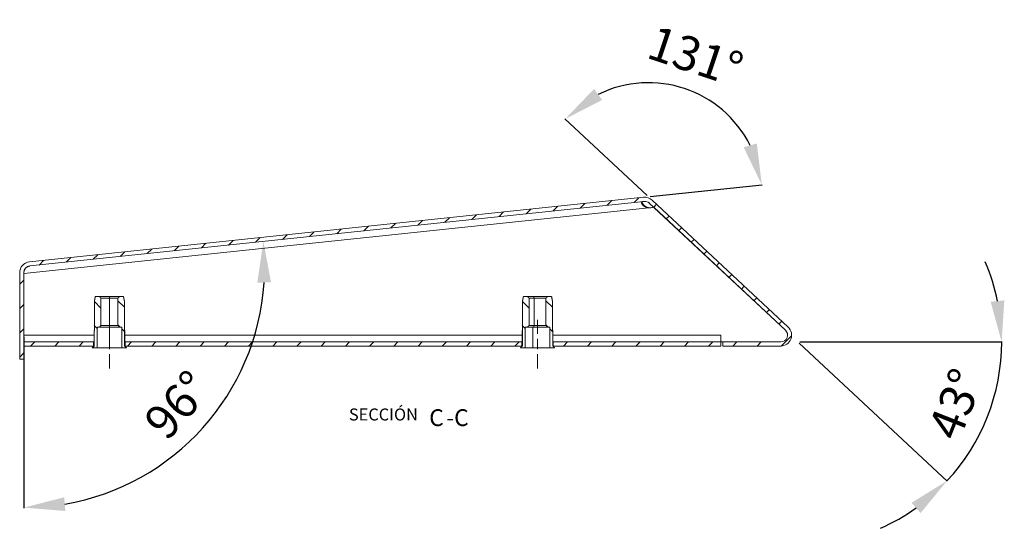
# Model space of a CAD drawing. Extents: x 472 to 1724, y 935 to 1678.
# Drawn here: x 1436 to 1724, y 1240 to 1388 of the extents above; entities that cross this region are included whole.
import ezdxf

# ---------------------------------------------------------------- set-up
doc = ezdxf.new("R2010")
doc.units = 0
doc.header["$MEASUREMENT"] = 0
doc.header["$PDMODE"] = 2
doc.header["$PDSIZE"] = -0.01
doc.layers.get('Defpoints').update_dxf_attribs({"linetype": 'CONTINUOUS'})
doc.layers.add('1', color=7, linetype='CONTINUOUS')
doc.styles.add('Arial Unicode MS', font='ARIALUNI.TTF')
doc.styles.get("Standard").update_dxf_attribs({"font": 'monotxt.shx'})
doc.dimstyles.new('ARGENTA 2', dxfattribs={"dimtxt": 10, "dimasz": 12, "dimexe": 0.125, "dimexo": 0.5, "dimgap": 5, "dimtad": 1, "dimdec": 1, "dimzin": 0, "dimdsep": 46, "dimtxsty": 'STANDARD', "dimcen": 0.09, "dimclrd": 1, "dimclre": 1, "dimclrt": 1, "dimadec": 0, "dimazin": 0, "dimtp": 0.005, "dimtm": -0.005, "dimtfac": 1, "dimtdec": 1, "dimtmove": 0, "dimatfit": 3, "dimfxl": 1, "dimtolj": 1, "dimtzin": 0, "dimarcsym": 0})

# ---------------------------------------------------------------- blocks, each defined once
blk = doc.blocks.new('*D76')
at = {"layer": '1', "color": 1, "linetype": 'ByBlock', "lineweight": -2, "transparency": 16777216}
blk.add_line((1437.52, 1295.54), (1437.52, 1245.57), dxfattribs=at)
blk.add_arc((1437.52, 1316.04), 70.34, 279.786, 356.214, dxfattribs=at)
at = {"layer": '1', "color": 1, "linetype": 'ByBlock', "transparency": 16777216}
for points in [[(1505.71, 1311.35), (1509.71, 1311.43), (1507.48, 1323.39)], [(1449.65, 1244.72), (1449.31, 1248.71), (1437.52, 1245.69)]]:
    blk.add_solid(points, dxfattribs=at)
at = {"layer": 'Defpoints', "color": 0, "linetype": 'ByBlock', "transparency": 16777216}
for p in [(1618.61, 1335.07), (1437.52, 1314.03), (1439.31, 1316.22), (1437.52, 1296.04), (1474.8, 1256.38)]:
    blk.add_point(p, dxfattribs=at)
at = {"layer": '1', "color": 1, "linetype": 'ByBlock', "transparency": 16777216, "insert": (1482.37, 1275.66), "char_height": 10, "attachment_point": 5, "rotation": 48}
blk.add_mtext('\\A1;96°', dxfattribs=at)
blk = doc.blocks.new('*D77')
at = {"layer": '1', "color": 1, "linetype": 'ByBlock', "lineweight": -2, "transparency": 16777216}
for p, q in [((1619.57, 1336.76), (1595.5, 1359.2)), ((1620.43, 1336.47), (1653.16, 1339.91))]:
    blk.add_line(p, q, dxfattribs=at)
blk.add_arc((1619.93, 1336.42), 33.28, 26.772, 116.228, dxfattribs=at)
at = {"layer": '1', "color": 1, "linetype": 'ByBlock', "transparency": 16777216}
for points in [[(1606.42, 1364.67), (1604.03, 1367.88), (1595.59, 1359.11)], [(1651.57, 1351.97), (1647.73, 1350.84), (1653.03, 1339.89)]]:
    blk.add_solid(points, dxfattribs=at)
at = {"layer": 'Defpoints', "color": 0, "linetype": 'ByBlock', "transparency": 16777216}
for p in [(1641.47, 1361.79), (1618.48, 1336.26), (1621, 1335.42), (1439.18, 1317.42), (1660.72, 1298.38)]:
    blk.add_point(p, dxfattribs=at)
at = {"layer": '1', "color": 1, "linetype": 'ByBlock', "transparency": 16777216, "insert": (1633.67, 1377.46), "char_height": 10, "attachment_point": 5, "rotation": 341.5}
blk.add_mtext('\\A1;131°', dxfattribs=at)
blk = doc.blocks.new('*D78')
at = {"layer": '1', "color": 1, "linetype": 'ByBlock', "lineweight": -2, "transparency": 16777216}
for p, q in [((1664.12, 1294.04), (1723.19, 1294.04)), ((1663.98, 1293.7), (1707.18, 1253.41))]:
    blk.add_line(p, q, dxfattribs=at)
for start, end in [(11.5858, 23.1717), (317, 360), (293.8283, 305.4141)]:
    blk.add_arc((1663.62, 1294.04), 59.45, start, end, dxfattribs=at)
at = {"layer": '1', "color": 1, "linetype": 'ByBlock', "transparency": 16777216}
for points in [[(1723.84, 1306.18), (1719.86, 1305.78), (1723.06, 1294.04)], [(1696.74, 1247.1), (1699.38, 1244.09), (1707.09, 1253.5)]]:
    blk.add_solid(points, dxfattribs=at)
at = {"layer": 'Defpoints', "color": 0, "linetype": 'ByBlock', "transparency": 16777216}
for p in [(1621.45, 1333.36), (1659.96, 1297.45), (1641.62, 1294.04), (1658.63, 1294.04), (1715.77, 1265.52)]:
    blk.add_point(p, dxfattribs=at)
at = {"layer": '1', "color": 1, "linetype": 'ByBlock', "transparency": 16777216, "insert": (1709.62, 1275.92), "char_height": 10, "attachment_point": 5, "rotation": 68.5}
blk.add_mtext('\\A1;43°', dxfattribs=at)

msp = doc.modelspace()

# ---------------------------------------------------------------- linework, layer by layer
at = {"layer": '1', "color": 155, "linetype": 'Continuous', "lineweight": 18}
for p, q in [((1439.18, 1317.42), (1618.48, 1336.26)), ((1618.61, 1335.07), (1439.31, 1316.22)), ((1659.91, 1297.5), (1620.18, 1334.54)), ((1621, 1335.42), (1660.72, 1298.38)), ((1621.45, 1333.36), (1621.15, 1333.33)), ((1621.45, 1333.36), (1659.96, 1297.45)), ((1436.32, 1289.04), (1436.32, 1314.24)), ((1437.26, 1316.51), (1437.26, 1316.5)), ((1437.54, 1314.03), (1437.52, 1314.26)), ((1437.52, 1314.24), (1437.52, 1289.04)), ((1437.52, 1314.04), (1437.52, 1314.03)), ((1437.52, 1314.03), (1437.52, 1296.04)), ((1437.55, 1314.03), (1437.52, 1314.03)), ((1458.12, 1297.34), (1458.12, 1305.84)), ((1458.41, 1307.34), (1459.52, 1307.34)), ((1460.06, 1306.8), (1460.06, 1298.88)), ((1464.98, 1298.88), (1464.98, 1306.8)), ((1465.52, 1307.34), (1466.63, 1307.34)), ((1466.92, 1305.84), (1466.92, 1292.84)), ((1583.12, 1292.84), (1583.12, 1305.84)), ((1583.41, 1307.34), (1584.52, 1307.34)), ((1585.06, 1306.8), (1585.06, 1298.88)), ((1589.98, 1298.88), (1589.98, 1306.8)), ((1590.52, 1307.34), (1591.63, 1307.34)), ((1591.92, 1305.84), (1591.92, 1297.34)), ((1458.02, 1297.34), (1458.12, 1297.34)), ((1458.02, 1292.84), (1458.02, 1297.34)), ((1458.92, 1298.34), (1458.92, 1292.34)), ((1459.52, 1298.34), (1458.92, 1298.34)), ((1466.12, 1298.34), (1465.52, 1298.34)), ((1466.12, 1292.34), (1466.12, 1298.34)), ((1466.92, 1297.34), (1467.01, 1297.34)), ((1467.01, 1292.84), (1467.01, 1297.34)), ((1583.04, 1292.84), (1583.04, 1297.34)), ((1583.04, 1297.34), (1583.12, 1297.34)), ((1583.92, 1298.34), (1583.92, 1292.34)), ((1584.52, 1298.34), (1583.92, 1298.34)), ((1591.12, 1298.34), (1590.52, 1298.34)), ((1591.12, 1292.34), (1591.12, 1298.34)), ((1591.92, 1297.34), (1592.02, 1297.34)), ((1592.02, 1297.34), (1592.02, 1292.84)), ((1437.52, 1296.04), (1437.52, 1296.04)), ((1437.52, 1294.04), (1457.92, 1294.04)), ((1437.52, 1292.84), (1437.52, 1294.04)), ((1457.92, 1294.04), (1457.92, 1292.84)), ((1467.12, 1292.84), (1467.12, 1294.04)), ((1467.12, 1294.04), (1582.92, 1294.04)), ((1582.92, 1294.04), (1582.92, 1292.84)), ((1592.12, 1294.04), (1641.02, 1294.04)), ((1592.12, 1292.84), (1592.12, 1294.04)), ((1641.02, 1296.04), (1641.04, 1296.04)), ((1641.02, 1294.04), (1641.02, 1292.84)), ((1641.04, 1294.04), (1641.04, 1296.04)), ((1641.62, 1294.04), (1641.04, 1294.04)), ((1641.62, 1294.04), (1658.54, 1294.04)), ((1641.62, 1292.84), (1641.62, 1294.04)), ((1641.62, 1294.04), (1641.62, 1294.04)), ((1658.63, 1294.04), (1641.62, 1294.04)), ((1457.92, 1292.84), (1437.52, 1292.84)), ((1458.02, 1292.84), (1457.52, 1292.34)), ((1458.92, 1292.34), (1457.52, 1292.34)), ((1467.52, 1292.34), (1466.12, 1292.34)), ((1466.92, 1292.84), (1467.02, 1292.84)), ((1582.92, 1292.84), (1467.12, 1292.84)), ((1583.92, 1292.34), (1582.52, 1292.34)), ((1583.02, 1292.84), (1583.12, 1292.84)), ((1592.52, 1292.34), (1591.12, 1292.34)), ((1641.02, 1292.84), (1592.12, 1292.84)), ((1658.54, 1292.84), (1641.62, 1292.84)), ((1437.52, 1289.04), (1436.32, 1289.04))]:
    msp.add_line(p, q, dxfattribs=at)
at = {"layer": '1', "color": 155, "linetype": 'Continuous', "lineweight": 13}
for p, q in [((1599.99, 1333.11), (1601.34, 1334.46)), ((1607.89, 1333.94), (1609.24, 1335.29)), ((1615.79, 1334.77), (1617.14, 1336.12)), ((1621.45, 1333.36), (1622.3, 1334.21)), ((1620, 1333.21), (1437.55, 1314.03)), ((1576.29, 1330.62), (1577.63, 1331.97)), ((1584.19, 1331.45), (1585.54, 1332.8)), ((1592.09, 1332.28), (1593.44, 1333.63)), ((1544.68, 1327.3), (1546.03, 1328.65)), ((1552.58, 1328.13), (1553.93, 1329.48)), ((1560.48, 1328.96), (1561.83, 1330.31)), ((1568.39, 1329.79), (1569.73, 1331.14)), ((1625.11, 1329.95), (1625.96, 1330.8)), ((1520.98, 1324.81), (1522.32, 1326.16)), ((1528.88, 1325.64), (1530.23, 1326.99)), ((1536.78, 1326.47), (1538.13, 1327.82)), ((1628.77, 1326.54), (1629.62, 1327.38)), ((1489.37, 1321.49), (1490.72, 1322.83)), ((1497.27, 1322.32), (1498.62, 1323.67)), ((1505.17, 1323.15), (1506.52, 1324.5)), ((1513.07, 1323.98), (1514.42, 1325.33)), ((1632.43, 1323.12), (1633.28, 1323.97)), ((1465.66, 1318.99), (1467.01, 1320.34)), ((1473.57, 1319.83), (1474.91, 1321.17)), ((1481.47, 1320.66), (1482.82, 1322)), ((1636.09, 1319.71), (1636.94, 1320.56)), ((1441.96, 1316.5), (1443.31, 1317.85)), ((1449.86, 1317.33), (1451.21, 1318.68)), ((1457.76, 1318.16), (1459.11, 1319.51)), ((1639.75, 1316.3), (1640.59, 1317.15)), ((1436.32, 1310.86), (1437.52, 1312.06)), ((1643.4, 1312.89), (1644.25, 1313.74)), ((1647.06, 1309.47), (1647.91, 1310.32)), ((1458.13, 1305.87), (1460.06, 1303.94)), ((1462.52, 1306.8), (1462.52, 1307.34)), ((1462.52, 1306.8), (1462.52, 1298.88)), ((1464.98, 1306.09), (1466.92, 1304.15)), ((1583.13, 1305.87), (1585.06, 1303.94)), ((1586.58, 1306.8), (1586.37, 1307.34)), ((1586.58, 1306.8), (1586.58, 1298.88)), ((1589.98, 1306.09), (1591.92, 1304.15)), ((1650.72, 1306.06), (1651.57, 1306.91)), ((1436.32, 1303.79), (1437.52, 1304.99)), ((1654.38, 1302.65), (1655.23, 1303.5)), ((1658.04, 1299.24), (1658.89, 1300.09)), ((1436.32, 1296.72), (1437.52, 1297.92)), ((1458.04, 1298.89), (1458.92, 1298.01)), ((1462.52, 1298.34), (1462.52, 1298.88)), ((1462.52, 1298.34), (1462.52, 1292.34)), ((1464.98, 1299.02), (1465.66, 1298.34)), ((1466.12, 1297.88), (1466.92, 1297.08)), ((1583.07, 1298.86), (1583.92, 1298.01)), ((1586.14, 1298.34), (1586.14, 1292.34)), ((1586.37, 1298.34), (1586.58, 1298.88)), ((1589.98, 1299.02), (1590.66, 1298.34)), ((1591.12, 1297.88), (1591.93, 1297.07)), ((1437.52, 1296.04), (1458.02, 1296.04)), ((1439.51, 1292.84), (1440.71, 1294.04)), ((1446.58, 1292.84), (1447.78, 1294.04)), ((1453.65, 1292.84), (1454.85, 1294.04)), ((1467.01, 1296.04), (1583.04, 1296.04)), ((1467.79, 1292.84), (1468.99, 1294.04)), ((1474.86, 1292.84), (1476.06, 1294.04)), ((1481.93, 1292.84), (1483.13, 1294.04)), ((1489, 1292.84), (1490.2, 1294.04)), ((1496.08, 1292.84), (1497.28, 1294.04)), ((1503.15, 1292.84), (1504.35, 1294.04)), ((1510.22, 1292.84), (1511.42, 1294.04)), ((1517.29, 1292.84), (1518.49, 1294.04)), ((1524.36, 1292.84), (1525.56, 1294.04)), ((1531.43, 1292.84), (1532.63, 1294.04)), ((1538.5, 1292.84), (1539.7, 1294.04)), ((1545.57, 1292.84), (1546.77, 1294.04)), ((1552.64, 1292.84), (1553.84, 1294.04)), ((1559.71, 1292.84), (1560.91, 1294.04)), ((1566.79, 1292.84), (1567.99, 1294.04)), ((1573.86, 1292.84), (1575.06, 1294.04)), ((1580.93, 1292.84), (1582.13, 1294.04)), ((1592.02, 1296.04), (1641.02, 1296.04)), ((1595.07, 1292.84), (1596.27, 1294.04)), ((1602.14, 1292.84), (1603.34, 1294.04)), ((1609.21, 1292.84), (1610.41, 1294.04)), ((1616.28, 1292.84), (1617.48, 1294.04)), ((1623.35, 1292.84), (1624.55, 1294.04)), ((1630.43, 1292.84), (1631.63, 1294.04)), ((1637.5, 1292.84), (1638.7, 1294.04)), ((1644.57, 1292.84), (1645.77, 1294.04)), ((1651.64, 1292.84), (1652.84, 1294.04)), ((1658.71, 1292.84), (1661.74, 1295.86)), ((1436.32, 1289.65), (1437.52, 1290.85))]:
    msp.add_line(p, q, dxfattribs=at)
at = {"layer": '1', "color": 18, "linetype": 'Continuous', "lineweight": 13}
for p, q in [((1462.52, 1296.44), (1462.52, 1300.54)), ((1587.52, 1296.44), (1587.52, 1300.54)), ((1462.52, 1291.94), (1462.52, 1294.94)), ((1587.52, 1291.94), (1587.52, 1294.94)), ((1462.52, 1286.34), (1462.52, 1290.44)), ((1587.52, 1286.34), (1587.52, 1290.44))]:
    msp.add_line(p, q, dxfattribs=at)
at = {"layer": '1', "color": 155, "linetype": 'Continuous', "lineweight": 18}
for centre, radius, start, end in [((1618.82, 1333.08), 3.2, 47, 96), ((1618.82, 1333.08), 2, 47, 96), ((1620.32, 1335.68), 2.5, 262.6286, 289.3714), ((1439.52, 1314.24), 3.2, 96, 180), ((1439.52, 1314.24), 2, 96, 180), ((1658.54, 1296.04), 3.2, 270, 47), ((1658.54, 1296.04), 2, 270, 47)]:
    msp.add_arc(centre, radius, start, end, dxfattribs=at)
for points, knots in [([(1620, 1333.21), (1619.86, 1333.22), (1619.73, 1333.24), (1619.59, 1333.26), (1619.46, 1333.29), (1619.32, 1333.33), (1619.19, 1333.37), (1619.13, 1333.4), (1619.07, 1333.42), (1619, 1333.45), (1618.94, 1333.48), (1618.82, 1333.54), (1618.7, 1333.61), (1618.58, 1333.69), (1618.48, 1333.77), (1618.42, 1333.81), (1618.37, 1333.85), (1618.33, 1333.9), (1618.28, 1333.94), (1618.24, 1333.99), (1618.2, 1334.04), (1618.18, 1334.06), (1618.16, 1334.08), (1618.14, 1334.11), (1618.12, 1334.13), (1618.05, 1334.23), (1618, 1334.33), (1617.99, 1334.35), (1617.98, 1334.37), (1617.97, 1334.4), (1617.96, 1334.42), (1617.95, 1334.47), (1617.93, 1334.51), (1617.93, 1334.56), (1617.92, 1334.6), (1617.92, 1334.62), (1617.92, 1334.64), (1617.92, 1334.66), (1617.92, 1334.68), (1617.94, 1334.75), (1617.97, 1334.81), (1617.98, 1334.83), (1617.99, 1334.84), (1618, 1334.86), (1618.02, 1334.87), (1618.04, 1334.9), (1618.07, 1334.92), (1618.11, 1334.94), (1618.14, 1334.96), (1618.16, 1334.97), (1618.18, 1334.98), (1618.2, 1334.98), (1618.22, 1334.99), (1618.31, 1335.02), (1618.4, 1335.04), (1618.5, 1335.06), (1618.61, 1335.07)], [0, 0, 0.038485, 0.076727, 0.114849, 0.152879, 0.190929, 0.229075, 0.248186, 0.267378, 0.286627, 0.305848, 0.344034, 0.381906, 0.419557, 0.457044, 0.47566, 0.494043, 0.512184, 0.530085, 0.547757, 0.565195, 0.573839, 0.582439, 0.590962, 0.599391, 0.63182, 0.662369, 0.669724, 0.676984, 0.684114, 0.691098, 0.704557, 0.717387, 0.729659, 0.741412, 0.747125, 0.752732, 0.758243, 0.763646, 0.784188, 0.80389, 0.808819, 0.813791, 0.818788, 0.82381, 0.83395, 0.844359, 0.855083, 0.866206, 0.871955, 0.877797, 0.883741, 0.889768, 0.914827, 0.941512, 0.969874, 1, 1]), ([(1620, 1333.21), (1619.82, 1333.25), (1619.64, 1333.3), (1619.46, 1333.37), (1619.29, 1333.46), (1619.13, 1333.55), (1618.98, 1333.66), (1618.83, 1333.77), (1618.7, 1333.9), (1618.66, 1333.93), (1618.63, 1333.96), (1618.6, 1334), (1618.57, 1334.03), (1618.51, 1334.1), (1618.45, 1334.17), (1618.34, 1334.31), (1618.25, 1334.45), (1618.22, 1334.49), (1618.2, 1334.52), (1618.18, 1334.56), (1618.16, 1334.6), (1618.12, 1334.67), (1618.08, 1334.74), (1618.01, 1334.88)], [0, 0, 0.069825, 0.139108, 0.20841, 0.278083, 0.347726, 0.416745, 0.48546, 0.554086, 0.571223, 0.588296, 0.605255, 0.622124, 0.655639, 0.688834, 0.75433, 0.818695, 0.834638, 0.850489, 0.866215, 0.881787, 0.912432, 0.942431, 1, 1]), ([(1437.55, 1314.03), (1437.56, 1314.55), (1437.71, 1315.05), (1437.98, 1315.5), (1438.35, 1315.85), (1438.81, 1316.1), (1439.31, 1316.22)], [0, 0, 0.167383, 0.334582, 0.501453, 0.667926, 0.834072, 1, 1]), ([(1458.12, 1305.84), (1458.28, 1306.66), (1458.41, 1307.34)], [0, 0, 0.550456, 1, 1]), ([(1459.52, 1307.34), (1459.68, 1307.18), (1459.95, 1306.9), (1460.06, 1306.8)], [0, 0, 0.298022, 0.79806, 1, 1]), ([(1462.52, 1307.34), (1461.74, 1307.34), (1460.38, 1307.34), (1459.61, 1307.34), (1459.52, 1307.34)], [0, 0, 0.26108, 0.712045, 0.968936, 1, 1]), ([(1462.52, 1306.8), (1461.06, 1306.8), (1460.52, 1306.8), (1460.06, 1306.8)], [0, 0, 0.593314, 0.815054, 1, 1]), ([(1465.52, 1307.34), (1465.43, 1307.34), (1464.66, 1307.34), (1464.03, 1307.34), (1462.52, 1307.34)], [0, 0, 0.031064, 0.287955, 0.495976, 1, 1]), ([(1462.52, 1306.8), (1463.98, 1306.8), (1464.87, 1306.8), (1464.98, 1306.8)], [0, 0, 0.593314, 0.955269, 1, 1]), ([(1464.98, 1306.8), (1465.2, 1307.01), (1465.52, 1307.34)], [0, 0, 0.403842, 1, 1]), ([(1466.63, 1307.34), (1466.69, 1307), (1466.84, 1306.25), (1466.92, 1305.84)], [0, 0, 0.224756, 0.724779, 1, 1]), ([(1583.12, 1305.84), (1583.2, 1306.27), (1583.35, 1307.02), (1583.41, 1307.34)], [0, 0, 0.288364, 0.788387, 1, 1]), ([(1586.37, 1307.34), (1585.01, 1307.34), (1584.52, 1307.34)], [0, 0, 0.733312, 1, 1]), ([(1586.58, 1306.8), (1585.95, 1306.8), (1585.16, 1306.8), (1585.06, 1306.8)], [0, 0, 0.41315, 0.936321, 1, 1]), ([(1590.52, 1307.34), (1590.41, 1307.34), (1589.54, 1307.34), (1588.84, 1307.34), (1587.19, 1307.34), (1586.37, 1307.34)], [0, 0, 0.025888, 0.237036, 0.405576, 0.802822, 1, 1]), ([(1586.58, 1306.8), (1588.17, 1306.8), (1589.49, 1306.8), (1589.98, 1306.8)], [0, 0, 0.467878, 0.855534, 1, 1]), ([(1591.63, 1307.34), (1591.75, 1306.7), (1591.92, 1305.84)], [0, 0, 0.423225, 1, 1]), ([(1460.06, 1298.88), (1459.84, 1298.66), (1459.52, 1298.34)], [0, 0, 0.403865, 1, 1]), ([(1462.52, 1298.34), (1461.74, 1298.34), (1460.38, 1298.34), (1459.61, 1298.34), (1459.52, 1298.34)], [0, 0, 0.26108, 0.712045, 0.968936, 1, 1]), ([(1462.52, 1298.88), (1461.75, 1298.88), (1460.52, 1298.88), (1460.06, 1298.88)], [0, 0, 0.312279, 0.815054, 1, 1]), ([(1462.52, 1298.88), (1463.98, 1298.88), (1464.87, 1298.88), (1464.98, 1298.88)], [0, 0, 0.593314, 0.955269, 1, 1]), ([(1465.52, 1298.34), (1465.43, 1298.34), (1464.66, 1298.34), (1463.3, 1298.34), (1462.52, 1298.34)], [0, 0, 0.031064, 0.287955, 0.73892, 1, 1]), ([(1465.52, 1298.34), (1465.36, 1298.5), (1465.09, 1298.77), (1464.98, 1298.88)], [0, 0, 0.298125, 0.798068, 1, 1]), ([(1586.37, 1298.34), (1585.01, 1298.34), (1584.52, 1298.34)], [0, 0, 0.733312, 1, 1]), ([(1586.58, 1298.88), (1585.95, 1298.88), (1585.16, 1298.88), (1585.06, 1298.88)], [0, 0, 0.41315, 0.936321, 1, 1]), ([(1590.52, 1298.34), (1590.41, 1298.34), (1589.54, 1298.34), (1588.84, 1298.34), (1587.19, 1298.34), (1586.37, 1298.34)], [0, 0, 0.025888, 0.237036, 0.405576, 0.802822, 1, 1]), ([(1586.58, 1298.88), (1588.17, 1298.88), (1589.49, 1298.88), (1589.98, 1298.88)], [0, 0, 0.467878, 0.855534, 1, 1]), ([(1437.52, 1296.04), (1437.52, 1295.27), (1437.52, 1294.19), (1437.52, 1294.04)], [0, 0, 0.382695, 0.923891, 1, 1]), ([(1641.02, 1294.04), (1641.02, 1294.19), (1641.02, 1295.27), (1641.02, 1296.04)], [0, 0, 0.076109, 0.617305, 1, 1]), ([(1457.52, 1292.34), (1457.96, 1292.77), (1457.99, 1292.81), (1458.02, 1292.84)], [0, 0, 0.875145, 0.937552, 1, 1]), ([(1458.92, 1292.34), (1459.03, 1292.34), (1459.96, 1292.34), (1461.58, 1292.34), (1462.52, 1292.34)], [0, 0, 0.031559, 0.288766, 0.739302, 1, 1]), ([(1462.52, 1292.34), (1463.46, 1292.34), (1465.08, 1292.34), (1466.01, 1292.34), (1466.12, 1292.34)], [0, 0, 0.260698, 0.711211, 0.968441, 1, 1]), ([(1467.02, 1292.84), (1467.05, 1292.81), (1467.08, 1292.77), (1467.52, 1292.34)], [0, 0, 0.062549, 0.125181, 1, 1]), ([(1583.92, 1292.34), (1584.01, 1292.34), (1584.77, 1292.34), (1586.14, 1292.34)], [0, 0, 0.041215, 0.383186, 1, 1]), ([(1586.14, 1292.34), (1587.88, 1292.34), (1589.54, 1292.34), (1590.2, 1292.34), (1591.02, 1292.34), (1591.12, 1292.34)], [0, 0, 0.349714, 0.682039, 0.816159, 0.980105, 1, 1])]:
    msp.add_open_spline(points, degree=1, knots=knots, dxfattribs=at)
for points in [[(1584.52, 1307.34), (1585.06, 1306.8)], [(1589.98, 1306.8), (1590.52, 1307.34)], [(1585.06, 1298.88), (1584.52, 1298.34)], [(1590.52, 1298.34), (1589.98, 1298.88)], [(1458.02, 1294.04), (1457.92, 1294.04)], [(1467.12, 1294.04), (1467.01, 1294.04)], [(1467.12, 1294.04), (1467.12, 1294.04)], [(1583.04, 1294.04), (1582.92, 1294.04)], [(1592.12, 1294.04), (1592.02, 1294.04)], [(1592.12, 1294.04), (1592.12, 1294.04)], [(1458.02, 1292.84), (1457.92, 1292.84)], [(1467.12, 1292.84), (1467.01, 1292.84)], [(1467.12, 1292.84), (1467.12, 1292.84)], [(1582.52, 1292.34), (1583.02, 1292.84)], [(1583.02, 1292.84), (1582.92, 1292.84)], [(1592.12, 1292.84), (1592.02, 1292.84)], [(1592.02, 1292.84), (1592.52, 1292.34)], [(1592.12, 1292.84), (1592.12, 1292.84)]]:
    msp.add_open_spline(points, degree=1, dxfattribs=at)

# ---------------------------------------------------------------- texts
at = {"layer": '1', "color": 18, "linetype": 'Continuous', "lineweight": 13, "attachment_point": 7, "line_spacing_factor": 1.069626, "style": 'Arial Unicode MS'}
for s, insert, char_height in [('SECCIÓN ', (1532.46, 1270.03), 3.5), ('\\W1.0000;C', (1555.9, 1269.5), 4.9), ('\\W1.0000;-C', (1560.85, 1269.5), 4.9)]:
    msp.add_mtext(s, dxfattribs=dict(at, insert=insert, char_height=char_height))

# ---------------------------------------------------------------- dimensions: what is measured, and where the dimension line sits
at = {"layer": '1', "color": 1, "linetype": 'ByBlock'}
for base, line1, line2, picture, middle in [((1641.47, 1361.79), ((1621, 1335.42), (1660.72, 1298.38)), ((1439.18, 1317.42), (1618.48, 1336.26)), '*D77', (1633.67, 1377.46)), ((1474.8, 1256.38), ((1618.61, 1335.07), (1439.31, 1316.22)), ((1437.52, 1314.03), (1437.52, 1296.04)), '*D76', (1482.37, 1275.66)), ((1715.77, 1265.52), ((1658.63, 1294.04), (1641.62, 1294.04)), ((1621.45, 1333.36), (1659.96, 1297.45)), '*D78', (1709.62, 1275.92))]:
    dim = msp.add_angular_dim_2l(base=base, line1=line1, line2=line2, dimstyle='ARGENTA 2', dxfattribs=at)
    dim.commit()
    dim.dimension.update_dxf_attribs({"geometry": picture, "text_midpoint": middle})

doc.saveas('drawing.dxf')
